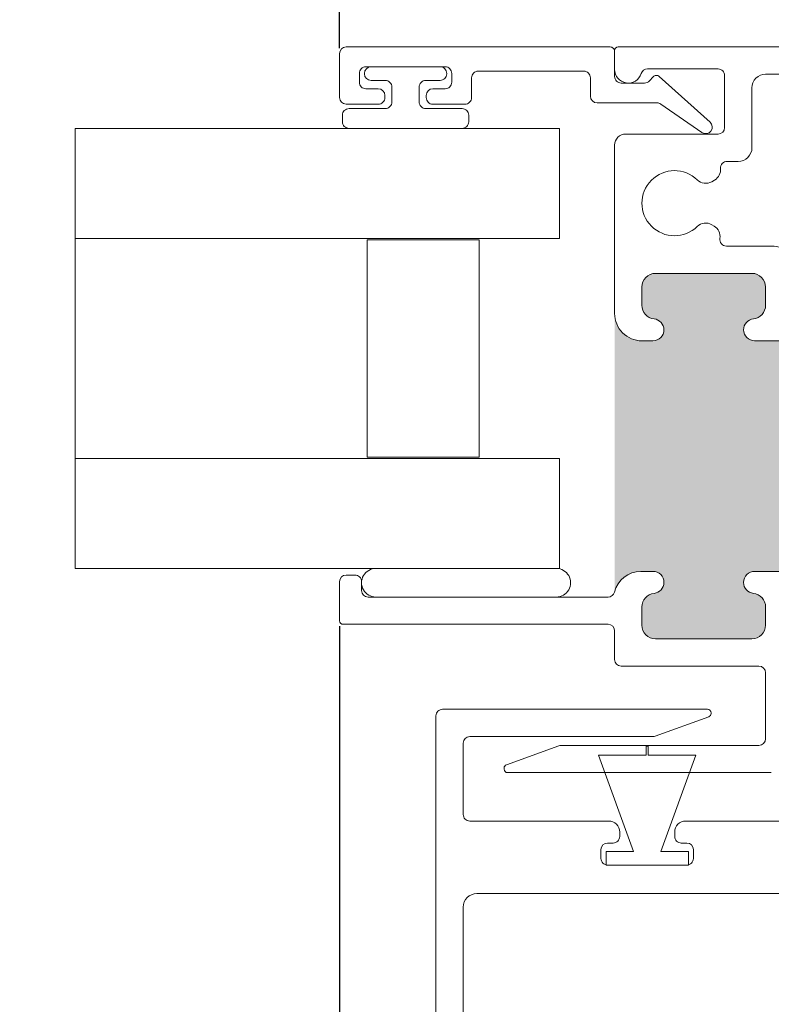
# Model space of a CAD drawing. Units: inches. Extents: x 5 to 107, y 13 to 83.
# Drawn here: x 65 to 74, y 24 to 35 of the extents above; entities that cross this region are included whole.
import ezdxf

# ---------------------------------------------------------------- set-up
doc = ezdxf.new("R2010")
doc.units = ezdxf.units.IN
doc.header["$LTSCALE"] = 10
doc.header["$MEASUREMENT"] = 0
doc.header["$PDSIZE"] = -1
doc.styles.add('SLDTEXTSTYLE0', font='TXT', dxfattribs={"width": 0.605})
doc.dimstyles.new('SLDDIMSTYLE0', dxfattribs={"dimtxt": 0.8089192708, "dimasz": 1.2, "dimexe": 0, "dimexo": 0.0625, "dimgap": 0.2022298177, "dimtad": 0, "dimdec": 3, "dimlfac": 0.2, "dimrnd": 1e-09, "dimzin": 12, "dimdsep": 46, "dimlunit": 5, "dimtxsty": 'SLDTEXTSTYLE0', "dimsah": 1, "dimcen": 0.09, "dimadec": 0, "dimazin": 3, "dimtfac": 1, "dimtdec": 3, "dimtofl": 0, "dimtmove": 0, "dimatfit": 3, "dimfxl": 1, "dimfrac": 2, "dimtolj": 1, "dimtzin": 12, "dimarcsym": 0})

# ---------------------------------------------------------------- blocks, each defined once
blk = doc.blocks.new('*D12')
at = {"color": 0, "linetype": 'Continuous', "lineweight": -2, "transparency": 16777216}
for p, q in [((68.7782359701, 28.1906069262), (68.7782359701, 17.3697886902)), ((85.4182359701, 19.4556069262), (85.4182359701, 17.3697886902)), ((69.9782359701, 17.3697886902), (75.75408178178733, 17.3697886902)), ((84.2182359701, 17.3697886902), (78.44239015841268, 17.3697886902))]:
    blk.add_line(p, q, dxfattribs=at)
at = {"color": 0, "linetype": 'Continuous', "transparency": 16777216}
for points in [[(69.9782359701, 17.5697886902), (69.9782359701, 17.1697886902), (68.7782359701, 17.3697886902)], [(84.2182359701, 17.5697886902), (84.2182359701, 17.1697886902), (85.4182359701, 17.3697886902)]]:
    blk.add_solid(points, dxfattribs=at)
at = {"layer": 'Defpoints', "color": 0, "linetype": 'Continuous', "transparency": 16777216}
for p in [(68.7782359701, 28.2531069262), (85.4182359701, 19.5181069262), (85.4182359701, 17.3697886902)]:
    blk.add_point(p, dxfattribs=at)
at = {"color": 0, "linetype": 'Continuous', "lineweight": 0, "transparency": 16777216, "insert": (77.0982359701, 17.7742483256), "char_height": 0.8089192708, "attachment_point": 2, "style": 'SLDTEXTSTYLE0'}
blk.add_mtext('\\A1;3 3/8', dxfattribs=at)
blk = doc.blocks.new('*D13')
at = {"color": 0, "linetype": 'Continuous', "lineweight": -2, "transparency": 16777216}
for p, q in [((68.7782359701, 34.7606069262), (68.7782359701, 41.1789324567)), ((69.9782359701, 41.1789324567), (72.20314780825967, 41.1789324567)), ((76.9532359701, 41.1789324567), (74.72832413194033, 41.1789324567)), ((78.1532359701, 39.6806069262), (78.1532359701, 41.1789324567))]:
    blk.add_line(p, q, dxfattribs=at)
at = {"color": 0, "linetype": 'Continuous', "transparency": 16777216}
for points in [[(69.9782359701, 41.3789324567), (69.9782359701, 40.97893245669999), (68.7782359701, 41.1789324567)], [(76.9532359701, 41.3789324567), (76.9532359701, 40.97893245669999), (78.1532359701, 41.1789324567)]]:
    blk.add_solid(points, dxfattribs=at)
at = {"layer": 'Defpoints', "color": 0, "linetype": 'Continuous', "transparency": 16777216}
for p in [(78.1532359701, 41.1789324567), (78.1532359701, 39.6181069262), (68.7782359701, 34.6981069262)]:
    blk.add_point(p, dxfattribs=at)
at = {"color": 0, "linetype": 'Continuous', "lineweight": 0, "transparency": 16777216, "insert": (73.4657359701, 41.5833920921), "char_height": 0.8089192708, "attachment_point": 2, "style": 'SLDTEXTSTYLE0'}
blk.add_mtext('\\A1;1 7/8', dxfattribs=at)

msp = doc.modelspace()

# ---------------------------------------------------------------- hatches: boundary and pattern name
h = msp.add_hatch(color=256)
h.dxf.hatch_style = 1
edge = h.paths.add_edge_path()
edge.add_line((16.86439260519471, 73.9717590582576), (17.17439249080529, 73.9717590582576))
edge.add_arc((17.17439246110001, 74.12625908649999), 0.1545000282423843, 270.0000110160963, 360.0001929467051)
edge.add_arc((17.484392468, 74.1262589651), 0.1554999786523, 0.00023642748152497006, 179.9997635728764, ccw=False)
edge.add_line((17.63989244665098, 74.12625960676054), (17.6398924466, 73.6579352502))
edge.add_line((17.6398924466, 73.6579352502), (20.3747107371, 73.6579352502))
edge.add_arc((20.45939218820001, 73.95666439260002), 0.3104996757628409, 179.9999495550531, 254.1734333127476, ccw=False)
edge.add_line((20.14889251243729, 73.9566646659704), (20.1488925124, 74.1262596068))
edge.add_arc((20.3043925827, 74.1262588735), 0.1555000703183137, 0.0002702014871829306, 179.9997297962869, ccw=False)
edge.add_arc((20.6143926813, 74.1262590865), 0.1545000282426428, 179.9998070547116, 269.9999209975114)
edge.add_line((20.61439246826328, 73.9717590582575), (20.7793923955, 73.9717590583))
edge.add_arc((20.7793925491, 74.1262590865), 0.1545000282425288, 269.9999430285006, 360.0001929466998)
edge.add_line((20.93389257734165, 74.12625960678737), (20.9338925774, 75.9387592686))
edge.add_arc((20.7793925491, 75.9387590556), 0.1545000282412742, 7.900059402946213e-05, 90.00005696859662)
edge.add_line((20.77939239547386, 76.0932590838412), (20.6143924683, 76.0932590838))
edge.add_arc((20.61439268130001, 75.93875905559999), 0.1545000282414198, 90.00007900370363, 179.9999209962964)
edge.add_arc((20.3043925827, 75.9387592686), 0.1555000703165845, -180, 0, ccw=False)
edge.add_line((20.14889251238342, 75.9387592686), (20.1488925124, 76.0187591445))
edge.add_arc((20.07439346909999, 76.01876004049998), 0.07449904333934305, 359.9993108756084, 450.0006891241922)
edge.add_line((20.07439257306365, 76.09325908383394), (17.7143925693, 76.0932590838))
edge.add_arc((17.7143918029, 76.0187597276), 0.07449935629614979, 89.99941057309962, 180.0004484323014)
edge.add_line((17.63989244660613, 76.01875914452184), (17.6398924466, 75.9387592686))
edge.add_arc((17.484392468, 75.938759177), 0.1554999786510031, -180.00003376456186, 3.378603747705711e-05, ccw=False)
edge.add_arc((17.17439246110001, 75.9387590556), 0.1545000282411427, 7.900059402946213e-05, 89.99998898099972)
edge.add_line((17.17439249080475, 76.09325908384115), (16.8643926052, 76.0932590838))
edge.add_arc((16.86439263489999, 75.9387590556), 0.1545000282411479, 90.00001101589595, 179.9999209963016)
edge.add_line((16.70989260665899, 75.93875926863618), (16.7098926067, 74.1262596068))
edge.add_arc((16.86439263489999, 74.12625908649999), 0.154500028242387, 179.9998070547116, 269.9999889853205)
edge = h.paths.add_edge_path()
edge.add_line((10.72439241837316, 66.63017134394943), (13.9538925026, 66.6301713439))
edge.add_line((13.9538925026, 66.6301713439), (13.95389250261622, 67.0956713456))
edge.add_arc((14.1093925271, 67.0956713456), 0.1555000244837821, 0, 180, ccw=False)
edge.add_arc((14.4193924233, 67.0956712646), 0.1544998717579559, 179.9999699840578, 270.0000300208557)
edge.add_line((14.4193925043, 66.9411713929), (15.22939252468385, 66.94117139285751))
edge.add_arc((15.22939261530001, 67.2506712951), 0.3094999022425062, 269.9999832247989, 360.000007229899)
edge.add_line((15.5388925175, 67.2506713342), (15.53889251752547, 68.59567135496279))
edge.add_arc((15.2293924588, 68.5956713292), 0.3095000587254716, 4.753610481523072e-06, 89.99998779080875)
edge.add_line((15.2293925247, 68.9051713879), (14.41939250426253, 68.90517138794091))
edge.add_arc((14.41939257979999, 68.75067135970001), 0.154500028240922, 90.00002801279749, 179.9999889841054)
edge.add_arc((14.1093925271, 68.7506713435), 0.1555000244837888, -180.000016882281, 1.6892919916244864e-05, ccw=False)
edge.add_line((13.9538925026, 68.7506713894), (13.95389250261993, 68.83067135688397))
edge.add_arc((13.87939252040001, 68.83067140570002), 0.07449998221993859, 359.9999624630767, 449.9999670516929)
edge.add_line((13.8793925632, 68.9051713879), (11.10939237079833, 68.90517138787149))
edge.add_arc((11.10939288309999, 68.8306709362), 0.07450045167325853, 90.00039399389584, 179.9996765033972)
edge.add_line((11.0348924315, 68.8306713569), (11.03489243148537, 68.75067138933132))
edge.add_arc((10.8793925445, 68.750671206), 0.1554998869854793, -180.000067550709, 6.75504858804743e-05, ccw=False)
edge.add_arc((10.56939262919999, 68.7506713597), 0.1545000282410413, 1.100010394858165e-05, 90.00005695600187)
edge.add_line((10.5693924756, 68.9051713879), (10.41439253282641, 68.90517138794095))
edge.add_arc((10.41439237920001, 68.7506713597), 0.1545000282410367, 89.9999430282022, 179.9999889841001)
edge.add_line((10.259892351, 68.7506713894), (10.25989235104157, 67.09567134554528))
edge.add_arc((10.41439222279998, 67.09567126459999), 0.1544998717584337, 179.9999699840578, 270.0001150052675)
edge.add_line((10.4143925329, 66.9411713929), (10.56939247559106, 66.94117139284187))
edge.add_arc((10.56939278570002, 67.09567126459999), 0.1544998717584306, 269.9998849970933, 360.0000300183031)
edge.add_arc((10.8793925445, 67.0956714831), 0.155499886985432, -5.066123321739724e-05, 180.0000506645634, ccw=False)
edge.add_line((11.0348924315, 67.0956713456), (11.03489243145057, 66.94067135702684))
edge.add_arc((10.72439248559999, 66.94067128980001), 0.3104999458505874, -90.00001240519867, 1.2405197480802599e-05, ccw=False)
edge = h.paths.add_edge_path()
edge.add_arc((10.5689769088, 51.9205233071), 0.3104997893678554, -4.128240578893383e-05, 90.00004127879453, ccw=False)
edge.add_line((10.8794766982, 51.9205230834), (10.87947669815098, 51.76552314066571))
edge.add_arc((10.7239767195, 51.765523049), 0.1554999786510049, -180.0000337753545, 3.377524501502194e-05, ccw=False)
edge.add_arc((10.4139767126, 51.7655231109), 0.1545000282409063, 1.100010394858165e-05, 89.99998896830483)
edge.add_line((10.4139767423, 51.9200231392), (10.25897679959525, 51.9200231391409))
edge.add_arc((10.2589768293, 51.7655231109), 0.1545000282409063, 90.00001101589923, 179.9999889841001)
edge.add_line((10.104476801, 51.7655231406), (10.10447680101947, 50.11052314269752))
edge.add_arc((10.25897680970001, 50.1105231643), 0.1545000086805321, 180.0000080091068, 269.9999962359039)
edge.add_line((10.2589767996, 49.9560231556), (10.41397674234436, 49.95602315561947))
edge.add_arc((10.4139767322, 50.1105231643), 0.1545000086805292, 270.0000037620012, 359.9999919887991)
edge.add_arc((10.7239767195, 50.1105231885), 0.1554999786509846, -1.68822808745972e-05, 180.0000168929194, ccw=False)
edge.add_line((10.8794766982, 50.1105231427), (10.87947669819709, 50.03052315225833))
edge.add_arc((10.9539768369, 50.0305232943), 0.0745001387030499, 180.0001092396624, 269.9999876936526)
edge.add_line((10.9539768209, 49.9560231556), (13.72397673828396, 49.95602315558009))
edge.add_arc((13.7239767871, 50.0305231378), 0.07449998221992793, 269.9999624570002, 360.000011106499)
edge.add_line((13.7984767693, 50.0305231523), (13.79847676934902, 50.11052314266728))
edge.add_arc((13.953976748, 50.1105231885), 0.1554999786509846, -1.68822808745972e-05, 180.0000168929194, ccw=False)
edge.add_arc((14.2639767353, 50.1105231643), 0.1545000086805321, 180.0000080091068, 269.9999962359046)
edge.add_line((14.2639767251, 49.9560231556), (15.07397665965746, 49.95602315561414))
edge.add_arc((15.073976706, 50.2655232339), 0.3095000782858612, 269.9999914209001, 359.9999810037004)
edge.add_line((15.3834767843, 50.2655231313), (15.38347678428777, 51.61052319789074))
edge.add_arc((15.0739766082, 51.6105229631), 0.3095001760878573, 4.345867205215221e-05, 89.99999046697206)
edge.add_line((15.0739766596, 51.9200231392), (14.26397672509525, 51.9200231391409))
edge.add_arc((14.2639767548, 51.7655231109), 0.1545000282409063, 90.00001101589923, 179.9999889841001)
edge.add_arc((13.953976748, 51.765523049), 0.1554999786510049, -180.0000337753545, 3.377524501502194e-05, ccw=False)
edge.add_line((13.7984767693, 51.7655231406), (13.7984767693, 52.2310230965))
edge.add_line((13.7984767693, 52.2310230965), (10.5689766851, 52.2310230965))
edge = h.paths.add_edge_path()
edge.add_line((16.12947661635886, 35.67611167353618), (16.12947661635886, 34.39611072686382))
edge.add_arc((16.28397664459999, 34.3961109399), 0.1545000282412742, 180.000079000594, 270.0000569685953)
edge.add_line((16.28397679822613, 34.2416109116588), (16.5989768594, 34.2416109117))
edge.add_arc((16.5989766463, 34.3961109399), 0.1545000282414056, 270.0000790036997, 359.999920996299)
edge.add_arc((16.9089767449, 34.3961107269), 0.1555000703165845, 0, 180, ccw=False)
edge.add_line((17.06447681521658, 34.3961107269), (17.0644768152, 34.1761118017))
edge.add_arc((16.75397611230001, 34.17611112479999), 0.310500702847131, -86.74791716790122, 0.00012490010129795337, ccw=False)
edge.add_line((16.77159053192713, 33.86611044949466), (19.5963626666, 33.8661104495))
edge.add_arc((19.61397850500001, 34.17611246520001), 0.3105021215421307, 180.0001224294738, 266.74766982977053, ccw=False)
edge.add_line((19.30347638345859, 34.17611180169642), (19.3034763834, 34.3961107269))
edge.add_arc((19.4589764537, 34.39611072690001), 0.1555000703165881, 0, 180.0000000000052, ccw=False)
edge.add_arc((19.76897655230001, 34.39611093990001), 0.1545000282426526, 180.000079000594, 270.0001929433873)
edge.add_line((19.76897707258737, 34.24161091165823), (20.083976767, 34.2416109117))
edge.add_arc((20.083976554, 34.3961109399), 0.1545000282414056, 270.0000790036997, 359.999920996299)
edge.add_line((20.23847658224126, 34.39611072686381), (20.2384765822, 35.5643998974))
edge.add_arc((20.0839778351, 35.5644006474), 0.1544987471375111, 359.9997218453155, 445.0004504476163)
edge.add_line((20.09744207814499, 35.71831158601804), (19.7824423837, 35.7458699344))
edge.add_arc((19.768976179, 35.5919585249), 0.1544993871867719, 84.999740963902, 177.3835597883999)
edge.add_arc((19.4593011166, 35.606110207), 0.1554988617946551, 269.9995332930994, 357.38342044000063, ccw=False)
edge.add_line((19.45929984997282, 35.4506113452105), (19.4589764537, 35.4506113452))
edge.add_arc((19.4589779027, 35.60611286459999), 0.1555015193395992, 180.0005339014636, 269.99946609826685, ccw=False)
edge.add_line((19.30347638336715, 35.60611141558385), (19.3034763834, 36.181554368))
edge.add_line((19.3034763834, 36.181554368), (17.1908319889, 36.181554368))
edge.add_line((17.1908319889, 36.181554368), (17.0779498262, 36.020341697))
edge.add_arc((17.13898065929999, 35.97760927140001), 0.07450384407405355, 145.0011488751005, 179.9999082813075)
edge.add_line((17.06447681522604, 35.97760939066525), (17.0644768152, 35.6061114155))
edge.add_arc((16.9089767449, 35.6061114155), 0.1555000703165845, -180, 0, ccw=False)
edge.add_line((16.75347667458341, 35.6061114155), (16.7534766746, 35.6761116736))
edge.add_arc((16.5989766463, 35.6761114605), 0.1545000282413985, 7.900520733753517e-05, 89.99992099780663)
edge.add_line((16.59897685933618, 35.83061148874125), (16.2839767983, 35.8306114888))
edge.add_arc((16.2839766446, 35.6761114605), 0.1545000282412783, 89.99994302829904, 179.999920996299)
edge = h.paths.add_edge_path()
edge.add_arc((17.3289768263, 44.1036111517), 0.1555000703165845, -180, 0, ccw=False)
edge.add_arc((17.0189767278, 44.1036109387), 0.1545000282412742, 7.900059402946213e-05, 90.00005696859398)
edge.add_line((17.0189765742, 44.2581109669), (16.70897668866382, 44.25811096694125))
edge.add_arc((16.7089769017, 44.1036109387), 0.1545000282413985, 90.00007900369967, 179.999920996299)
edge.add_line((16.5544768734, 44.1036111517), (16.55447687345875, 42.29111112316382))
edge.add_arc((16.7089769017, 42.2911113362), 0.1545000282413985, 180.0000790052073, 269.9999209978067)
edge.add_line((16.7089766886, 42.136611308), (17.01897657417386, 42.13661130795879))
edge.add_arc((17.0189767278, 42.2911113362), 0.1545000282412783, 269.999943028299, 359.999920996299)
edge.add_arc((17.3289768263, 42.2911111232), 0.1555000703165845, 0, 180, ccw=False)
edge.add_line((17.4844768967, 42.2911111232), (17.48447689666606, 42.21111124733635))
edge.add_arc((17.55897594, 42.21111035130001), 0.07449904333932884, 179.9993108756084, 270.0006891241976)
edge.add_line((17.558976836, 42.136611308), (19.91897647305724, 42.13661130797237))
edge.add_arc((19.918977995, 42.2111097254), 0.07449841744317288, 269.998829493299, 360.0011705066981)
edge.add_line((19.9934764125, 42.2111112473), (19.99347641248341, 42.2911111232))
edge.add_arc((20.1489764828, 42.2911111232), 0.1555000703165845, 0, 180, ccw=False)
edge.add_arc((20.45897658140001, 42.2911113362), 0.1545000282426526, 180.000079000594, 270.0001929433873)
edge.add_line((20.4589771016, 42.136611308), (20.62397666223618, 42.13661130795874))
edge.add_arc((20.6239764492, 42.2911113362), 0.1545000282413985, 270.0000790036997, 359.999920996299)
edge.add_line((20.7784764774, 42.2911111232), (20.77847647744125, 44.10361115173618))
edge.add_arc((20.6239764492, 44.1036109387), 0.1545000282413985, 7.900520733753517e-05, 89.99992099780663)
edge.add_line((20.6239766622, 44.2581109669), (20.45897710168737, 44.25811096694177))
edge.add_arc((20.45897658140001, 44.10361093869999), 0.1545000282426535, 89.99980705330286, 179.9999209960961)
edge.add_arc((20.1489764828, 44.1036111517), 0.1555000703165845, -180, 0, ccw=False)
edge.add_line((19.9934764125, 44.1036111517), (19.99347641249502, 44.27320609256296))
edge.add_arc((20.3039769946, 44.2732052102), 0.3105005821062247, 105.8266227867993, 179.9998371801001, ccw=False)
edge.add_line((20.2192950038, 44.5719351416), (17.4844768967, 44.5719351416))
edge.add_line((17.4844768967, 44.5719351416), (17.4844768967, 44.1036111517))
edge = h.paths.add_edge_path()
edge.add_arc((32.1441118208, 24.9716475441), 0.1554999786510066, 89.99996622470019, 270.00003377529976, ccw=False)
edge.add_arc((32.14411169940001, 25.28164755099999), 0.1545000282411463, 270.0000790036984, 359.9999889841027)
edge.add_line((32.2986117277, 25.2816475213), (32.29861172764115, 25.65164749700475))
edge.add_arc((32.14411169940001, 25.65164746730001), 0.1545000282411479, 1.100010394858165e-05, 89.99992098050832)
edge.add_line((32.1441119125, 25.8061474956), (30.76911166326382, 25.806147495541))
edge.add_arc((30.76911187629999, 25.65164746730001), 0.1545000282411463, 90.00007900369707, 179.9999889841027)
edge.add_line((30.6146118481, 25.651647497), (30.61461184805885, 25.28164752129525))
edge.add_arc((30.76911187629999, 25.281647551), 0.1545000282411515, 180.000011000104, 269.9999209805057)
edge.add_arc((30.7691117549, 24.9716475441), 0.1554999786510066, -90.0000337752997, 90.00003377529981, ccw=False)
edge.add_line((30.7691116633, 24.8161475655), (30.68911178741261, 24.81614756545637))
edge.add_arc((30.6891124562, 24.7416469573), 0.074500608159372, 90.00051434069843, 179.999626653903)
edge.add_line((30.6146118481, 24.7416474428), (30.6146118480666, 22.57664731963698))
edge.add_arc((30.6891127692, 22.5766483014), 0.07450092113986811, 180.0007550357269, 269.9992449637325)
edge.add_line((30.6891117874, 22.5021473803), (30.76911166326868, 22.50214738028537))
edge.add_arc((30.7691118466, 22.3466474933), 0.1554998869854793, -90.00006755060008, 90.00006755060008, ccw=False)
edge.add_arc((30.76911187629999, 22.0366475781), 0.1545000282412742, 90.00007900369839, 180.000056971701)
edge.add_line((30.6146118481, 22.0366474245), (30.6146118480588, 21.85164752832614))
edge.add_arc((30.76911187629999, 21.8516473747), 0.1545000282412747, 179.9999430269994, 269.9999209950021)
edge.add_line((30.7691116633, 21.6971473464), (32.14411191243618, 21.69714734645887))
edge.add_arc((32.1441116994, 21.8516473747), 0.1545000282412742, 270.000079003701, 360.0000569717009)
edge.add_line((32.2986117277, 21.8516475283), (32.2986117276412, 22.03664742447386))
edge.add_arc((32.1441116994, 22.0366475781), 0.1545000282412783, 359.9999430269995, 449.9999209949995)
edge.add_arc((32.1441117291, 22.3466474933), 0.1554998869854793, 89.99993244939992, 270.0000675506001, ccw=False)
edge.add_line((32.1441119125, 22.5021473803), (32.29911185519038, 22.50214738026778))
edge.add_arc((32.29911207890001, 22.19164759090001), 0.3104997893678483, -4.128240578893383e-05, 90.00004127879652, ccw=False)
edge.add_line((32.6096118683, 22.1916473672), (32.6096118683, 24.8161475655))
edge.add_line((32.6096118683, 24.8161475655), (32.1441119125, 24.8161475655))
edge = h.paths.add_edge_path()
edge.add_line((49.400793871559, 25.73714481633618), (49.40079387153171, 25.30553290230895))
edge.add_arc((49.5552938182, 25.3055328422), 0.1544999466682998, 179.9999777199428, 263.8493945521429)
edge.add_arc((49.5252938064, 25.027144635), 0.1255000437763759, -83.84931197340018, 83.84931197340018, ccw=False)
edge.add_arc((49.53851072099864, 24.90433875361325), 0.001985052969488895, 275.0893071316154, 276.6426351512591, ccw=False)
edge.add_line((49.53868681188816, 24.9023615264411), (49.5386868119, 22.4019279784))
edge.add_line((49.5386868119, 22.4019279784), (49.5387403446, 22.4019221118))
edge.add_arc((49.52529401049999, 22.2771446865), 0.1254998396273714, -83.849395671396, 83.84939567139588, ccw=False)
edge.add_arc((49.55529381819999, 21.99875666260001), 0.1544999466694176, 96.15060545919688, 180.0001582663027)
edge.add_line((49.40079387153116, 21.99875623582974), (49.4007938715, 21.5871446575))
edge.add_arc((49.5552938998, 21.5871448705), 0.1545000282411569, 180.000079000594, 269.9999889809931)
edge.add_line((49.55529387009525, 21.43264484225885), (51.0602939175, 21.4326448423))
edge.add_arc((51.0602938878, 21.5871448705), 0.1545000282411586, 270.0000110158999, 359.999920996299)
edge.add_line((51.21479391604102, 21.58714465746382), (51.214793916, 21.9987562358))
edge.add_arc((51.060294158, 21.99875683699999), 0.1544997580278503, 359.9997770784094, 443.8494402691071)
edge.add_arc((51.0902937692, 22.2771446446), 0.1254997921699982, 89.99993264120019, 263.84941795880155, ccw=False)
edge.add_line((51.09029391674168, 22.40264443676991), (51.2152939061, 22.4026444368))
edge.add_arc((51.2152940124, 22.09214453), 0.3104999067298704, -1.9618224825990183e-05, 90.00001962977592, ccw=False)
edge.add_line((51.52579391912985, 22.09214442365272), (51.5257939192, 24.9016447014))
edge.add_line((51.5257939192, 24.9016447014), (51.0902939168, 24.9016447014))
edge.add_arc((51.0902939518, 25.0271446862), 0.1254999847790571, 96.1506563840992, 269.99998402239976, ccw=False)
edge.add_arc((51.060294158, 25.3055326679), 0.1544997580259128, 276.1505597305993, 360.0000869466016)
edge.add_line((51.21479391602573, 25.30553290235407), (51.214793916, 25.7371448163))
edge.add_arc((51.0602938878, 25.7371446033), 0.1545000282411498, 7.900059402946213e-05, 89.99998898099577)
edge.add_line((51.06029391750475, 25.89164463154115), (49.5552938701, 25.8916446315))
edge.add_arc((49.5552938998, 25.7371446033), 0.1545000282411479, 90.0000110158999, 179.9999209963016)
edge = h.paths.add_edge_path()
edge.add_line((57.0147940806, 31.5016447243), (57.01479408063223, 28.52714470269037))
edge.add_arc((57.32529387, 28.5271449264), 0.3104997893678554, 89.99995871940052, 180.0000412806008, ccw=False)
edge.add_line((57.3252940937, 28.8376447158), (57.48029403649713, 28.83764471575098))
edge.add_arc((57.4802937615, 28.6821447371), 0.1554999786512193, -89.99989867410068, 89.99989867410062, ccw=False)
edge.add_arc((57.48029388279999, 28.37214473020001), 0.154500028241026, 89.99994302819627, 179.9999889841027)
edge.add_line((57.3257938546, 28.3721447599), (57.32579385455892, 27.1571448123264))
edge.add_arc((57.4802938828, 27.1571446587), 0.1545000282411575, 179.9999430269994, 270.0000569706003)
edge.add_line((57.4802940364, 27.0026446305), (59.04529362411263, 27.00264463045835))
edge.add_arc((59.0452941444, 27.1571446587), 0.1545000282425256, 269.9998070533028, 360.0000569715982)
edge.add_line((59.1997941726, 27.1571448124), (59.1997941726424, 28.37214475990529))
edge.add_arc((59.04529414440001, 28.37214473020001), 0.1545000282423914, 1.100010394858165e-05, 90.00019293070885)
edge.add_arc((59.0452942658, 28.6821447371), 0.1554999786523, 90.00023642730002, 269.99976357270003, ccw=False)
edge.add_line((59.0452936241, 28.8376447158), (59.12529423330167, 28.83764471572849))
edge.add_arc((59.125293721, 28.9121451674), 0.07450045167326563, 270.0003939938986, 359.9996765033999)
edge.add_line((59.1997941726, 28.9121447468), (59.19979417267208, 31.42714469333557))
edge.add_arc((59.125293721, 31.4271442727), 0.07450045167326722, 0.0003234957246156372, 89.999606005226)
edge.add_line((59.1252942333, 31.5016447243), (59.04529362410656, 31.50164472431622))
edge.add_arc((59.0452943116, 31.6571447488), 0.1555000244853018, 90.00025331489883, 269.9997466851013, ccw=False)
edge.add_arc((59.0452941444, 31.9671448015), 0.1545000282424759, 269.9998070533002, 359.9999549900006)
edge.add_line((59.1997941726, 31.9671446802), (59.1997941726424, 32.12214480630529))
edge.add_arc((59.0452941444, 32.1221447766), 0.1545000282423985, 1.100010394858165e-05, 90.00019293070359)
edge.add_line((59.0452936241, 32.2766448048), (57.48029403642641, 32.27664480484096))
edge.add_arc((57.4802938828, 32.1221447766), 0.1545000282410296, 89.9999430281989, 179.9999889841001)
edge.add_line((57.3257938546, 32.1221448063), (57.32579385455894, 31.96714468012954))
edge.add_arc((57.48029388280001, 31.96714480150001), 0.1545000282411146, 180.0000450077206, 270.0000569697173)
edge.add_arc((57.4802937156, 31.6571447488), 0.1555000244841131, -89.99988178649869, 89.99988178649858, ccw=False)
edge.add_line((57.4802940364, 31.5016447243), (57.0147940806, 31.5016447243))
edge = h.paths.add_edge_path()
edge.add_arc((73.493235906, 31.5593569785), 0.1254999769955375, 96.15059024290201, 270.00005016359717, ccw=False)
edge.add_arc((73.4632361143, 31.8377451423), 0.1544999466682958, 276.1506054590005, 360.0000222912006)
edge.add_line((73.617736061, 31.8377452024), (73.61773606094103, 32.04560686780475))
edge.add_arc((73.4632360327, 32.0456068381), 0.1545000282410342, 1.100010394858165e-05, 90.00005695600252)
edge.add_line((73.4632358791, 32.2001068664), (72.36823592859525, 32.2001068663409))
edge.add_arc((72.36823595830002, 32.04560683809999), 0.1545000282409205, 90.00001101590516, 179.9999889840949)
edge.add_line((72.2137359301, 32.0456068678), (72.21373593013172, 31.83774520240895))
edge.add_arc((72.3682358768, 31.8377451423), 0.1544999466682927, 179.9999777199428, 263.8493945521428)
edge.add_arc((72.3382358919, 31.5593569889), 0.1254999873736004, -89.99996197529691, 83.84932156879779, ccw=False)
edge.add_line((72.3382359752, 31.4338570015), (72.21323598586083, 31.43385700149719))
edge.add_arc((72.2132359667, 31.7443570532), 0.3105000517028065, 183.2520031959, 270.0000035357001, ccw=False)
edge.add_line((71.903235917, 31.7267431014), (71.90323591703685, 28.59015316884791))
edge.add_arc((72.20164683890002, 28.50435731449999), 0.3104996085513028, 89.999923569202, 163.9595753271984, ccw=False)
edge.add_line((72.2016472531, 28.8148569231), (72.33823597518885, 28.81485692307357))
edge.add_arc((72.3382358919, 28.6893569357), 0.1254999873736017, -83.84932156879779, 89.99996197529669, ccw=False)
edge.add_arc((72.3682360548, 28.4109686224), 0.1545001246887919, 96.15066474519966, 179.9999630050984)
edge.add_line((72.2137359301, 28.4109687221), (72.21373593005909, 28.20310696506096))
edge.add_arc((72.36823595829999, 28.20310690309999), 0.1545000282409159, 179.9999770273007, 269.9999889894107)
edge.add_line((72.3682359286, 28.0486068748), (73.4632358790736, 28.04860687485902))
edge.add_arc((73.46323603270001, 28.20310690309999), 0.1545000282410438, 269.9999430281962, 360.0000229779058)
edge.add_line((73.617736061, 28.203106965), (73.61773606098875, 28.41096872215807))
edge.add_arc((73.4632359363, 28.4109686224), 0.1545001246887845, 3.698919513947797e-05, 83.84933524909394)
edge.add_arc((73.493235906, 28.6893569461), 0.1254999769955366, 89.99994983640278, 263.849409757098, ccw=False)
edge.add_line((73.4932360159, 28.8148569231), (73.9932359732, 28.8148569231))
edge.add_line((73.9932359732, 28.8148569231), (73.9932359732, 31.4338570015))
edge.add_line((73.9932359732, 31.4338570015), (73.4932360159, 31.4338570015))
edge = h.paths.add_edge_path()
edge.add_line((79.33373587925887, 25.61310704323618), (79.33373587927217, 25.24149503619304))
edge.add_arc((79.48823693450001, 25.24149597160001), 0.1545010552306715, 180.0003468896088, 263.8490253592985)
edge.add_arc((79.4582358411, 24.9631068226), 0.1254999873737351, -89.99987827710129, 83.84932156870002, ccw=False)
edge.add_line((79.45823610772038, 24.83760683522655), (79.0232358662, 24.8376068353))
edge.add_line((79.0232358662, 24.8376068353), (79.0232358662, 22.0986065764))
edge.add_line((79.0232358662, 22.0986065764), (79.4582361077, 22.0986065764))
edge.add_arc((79.4582360236, 21.9731067817), 0.1254997947644696, -83.84939591170172, 89.99996161350282, ccw=False)
edge.add_arc((79.4882362224, 21.6947184462), 0.154500343138428, 96.15073749529786, 180.0000262302984)
edge.add_line((79.3337358792616, 21.69471837546896), (79.3337358793, 21.503107189))
edge.add_arc((79.4882359075, 21.50310666870001), 0.1545000282425327, 179.9998070547116, 270.000056973007)
edge.add_line((79.48823606112587, 21.34860664045755), (80.578235836, 21.3486066405))
edge.add_arc((80.5782359897, 21.5031066687), 0.1545000282425324, 269.9999430285019, 360.0001929466998)
edge.add_line((80.73273601794166, 21.50310718898737), (80.7327360179, 21.6947183755))
edge.add_arc((80.57823646770001, 21.69471915830001), 0.154499550203348, 359.9997096981277, 443.8495265774358)
edge.add_arc((80.6082358735, 21.9731067817), 0.1254997947644687, 90.00003838649718, 263.84939591170166, ccw=False)
edge.add_line((80.60823578941881, 22.09860657646444), (80.7332361454, 22.0986065764))
edge.add_arc((80.7332359586, 21.7881064676), 0.3105001088228052, 3.2521148067997956, 89.99996551440108, ccw=False)
edge.add_line((81.04323603100762, 21.80572102652849), (81.043236031, 24.8376068353))
edge.add_line((81.043236031, 24.8376068353), (80.6082357895, 24.8376068353))
edge.add_arc((80.6082360561, 24.9631068226), 0.1254999873737356, 96.15067843129992, 269.9998782771013, ccw=False)
edge.add_arc((80.5782357556, 25.2414952595), 0.1545002622795149, 276.1507105668977, 359.9999171834011)
edge.add_line((80.73273601787936, 25.24149503618187), (80.7327360179, 25.6131070433))
edge.add_arc((80.5782359897, 25.6131068302), 0.1545000282412777, 7.900059402946213e-05, 90.00005696859137)
edge.add_line((80.57823583607389, 25.7676068584412), (79.4882360611, 25.7676068585))
edge.add_arc((79.4882359075, 25.6131068302), 0.1545000282412818, 89.99994302830167, 179.999920996299)
edge = h.paths.add_edge_path()
edge.add_arc((94.9096730427, 46.1448994072), 0.1555000703165916, -180, 0, ccw=False)
edge.add_line((94.7541729723, 46.1448994072), (94.7541729723, 46.5163981156))
edge.add_arc((94.67966912820003, 46.516397263), 0.07450384412573359, 0.0006556859316819836, 34.99885111854558)
edge.add_line((94.7406999612956, 46.5591296886411), (94.6278177987, 46.7203416263))
edge.add_line((94.6278177987, 46.7203416263), (92.5151730375, 46.7203416263))
edge.add_line((92.5151730375, 46.7203416263), (92.5151730375, 46.1448994072))
edge.add_arc((92.35967402190002, 46.14489835249999), 0.1554990156010619, -90.00038862590748, 0.00038862590491817173, ccw=False)
edge.add_line((92.35967296718104, 45.9893993369025), (92.3593495709, 45.9893993369))
edge.add_arc((92.35934828, 46.14489813820001), 0.1554988013550564, 182.6162877985038, 270.0004756348974, ccw=False)
edge.add_arc((92.04967216270002, 46.13074594950002), 0.1545005246334516, 2.616903672894068, 94.99954739430802)
edge.add_line((92.03620777054749, 46.28465865935848), (91.7212073428, 46.2570995777))
edge.add_arc((91.7346744934, 46.10318597480001), 0.1545016547232533, 95.00053760000159, 179.9995620583031)
edge.add_line((91.58017283868126, 46.1031871557372), (91.5801728387, 44.9348987186))
edge.add_arc((91.7346728669, 44.9348989316), 0.1545000282413914, 180.000079000594, 269.9999209931973)
edge.add_line((91.73467265386383, 44.78039890335875), (92.0496730816, 44.7803989034))
edge.add_arc((92.0496728686, 44.9348989316), 0.1545000282413843, 270.0000790036984, 359.9999209963016)
edge.add_arc((92.3596729671, 44.9348987186), 0.1555000703165916, 0, 180, ccw=False)
edge.add_line((92.51517303741659, 44.9348987186), (92.5151730375, 44.71489906))
edge.add_arc((92.20467233459999, 44.71489984980001), 0.3105007028476441, 273.2520828321012, 359.9998542633978, ccw=False)
edge.add_line((92.22228675422716, 44.40489917449417), (95.0470588889, 44.4048991745))
edge.add_arc((95.06467371330001, 44.71489986500001), 0.3105007409284101, 180.0001485296249, 266.7478427591185, ccw=False)
edge.add_line((94.75417297237264, 44.71489906007131), (94.7541729723, 44.9348987186))
edge.add_arc((94.9096730427, 44.9348987186), 0.1555000703165916, 0, 180, ccw=False)
edge.add_arc((95.2196731412, 44.93489893160001), 0.1545000282414056, 180.000079000594, 269.999920993192)
edge.add_line((95.21967292816383, 44.78039890335875), (95.5346729893, 44.7803989034))
edge.add_arc((95.5346734022, 44.9348983057), 0.1544994023103332, 269.9998468787, 360.0001531212999)
edge.add_line((95.68917280450978, 44.93489871859515), (95.6891728045, 46.2148989319))
edge.add_arc((95.5346734022, 46.2148993448), 0.1544994023103332, 359.9998468790824, 450.0001531216824)
edge.add_line((95.53467298930485, 46.36939874710978), (95.2196729282, 46.3693987471))
edge.add_arc((95.2196731412, 46.2148987189), 0.1545000282414127, 90.00007900369839, 179.9999209962964)
edge.add_line((95.06517311295875, 46.21489893193618), (95.065173113, 46.1448994072))
edge = h.paths.add_edge_path()
edge.add_arc((91.8996739295, 52.74989985410001), 0.07450092113986101, 180.0007550357269, 269.9992449637161)
edge.add_line((91.8996729478, 52.675398933), (94.2596729515, 52.675398933))
edge.add_arc((94.25967259570001, 52.74989922819999), 0.07450029518766559, 270.0002736469838, 359.9997263530052)
edge.add_line((94.33417289088682, 52.74989887238353), (94.3341728909, 52.8298991149))
edge.add_arc((94.4896729612, 52.8298991149), 0.1555000703165916, 0, 180, ccw=False)
edge.add_arc((94.7996730598, 52.82989896120001), 0.1545000282412783, 179.9999430269994, 269.9999209949994)
edge.add_line((94.79967284676383, 52.67539893295888), (95.1096730989, 52.675398933))
edge.add_arc((95.1096728859, 52.82989896120001), 0.1545000282412848, 270.0000790036984, 360.0000569716983)
edge.add_line((95.26417291414121, 52.82989911482614), (95.2641729141, 54.6423991434))
edge.add_arc((95.10967288590001, 54.64239911370002), 0.1545000282411337, 1.100010394858165e-05, 89.99992098051622)
edge.add_line((95.10967309893617, 54.796899141941), (94.7996728467, 54.7968991419))
edge.add_arc((94.79967305979999, 54.64239911370002), 0.1545000282411356, 90.0000790036931, 179.9999889841054)
edge.add_arc((94.4896729612, 54.6423991434), 0.1555000703165916, -180, 0, ccw=False)
edge.add_line((94.33417289088341, 54.6423991434), (94.3341728909, 55.1107233166))
edge.add_line((94.3341728909, 55.1107233166), (91.5993551504, 55.1107233166))
edge.add_arc((91.51467149590002, 54.81199288970002), 0.3105015124773849, 0.00018657640328001435, 74.17310678600887, ccw=False)
edge.add_line((91.82517300837576, 54.81199390081292), (91.8251730084, 54.6423991434))
edge.add_arc((91.6696729381, 54.6423991434), 0.1555000703165916, -180, 0, ccw=False)
edge.add_arc((91.35967283950002, 54.64239911370002), 0.1545000282411337, 1.100010394858165e-05, 89.99992098051622)
edge.add_line((91.35967305253618, 54.796899141941), (91.1946727587, 54.7968991419))
edge.add_arc((91.19467297169999, 54.64239911370002), 0.1545000282411356, 90.0000790036931, 179.9999889841054)
edge.add_line((91.04017294345884, 54.64239914340475), (91.0401729435, 52.8298991149))
edge.add_arc((91.1946729717, 52.82989896120001), 0.1545000282412783, 179.9999430269994, 269.9999209949994)
edge.add_line((91.19467275866383, 52.67539893295888), (91.3596730526, 52.675398933))
edge.add_arc((91.3596728395, 52.82989896120001), 0.1545000282412848, 270.0000790036984, 360.0000569716983)
edge.add_arc((91.6696729381, 52.8298991149), 0.1555000703165916, 0, 180, ccw=False)
edge.add_line((91.8251730084166, 52.8298991149), (91.8251730084, 52.7498988724))

# ---------------------------------------------------------------- linework, layer by layer
at = {"color": 7, "linetype": 'Continuous', "lineweight": 15}
for p, q in [((68.7782358173, 34.198107102), (68.7782358173, 34.6981070593)), ((68.8532358842, 34.7731067595), (71.8532359946, 34.7731067595)), ((71.903235917, 34.518106972), (71.903235917, 34.7331068216)), ((71.903235917, 34.7231068371), (71.903235917, 34.4381070961)), ((71.9432358549, 34.7731067595), (77.343235907, 34.7731067595)), ((69.0032360181, 34.4731068585), (69.0032360181, 34.3731070137)), ((69.0607360205, 34.4681070496), (69.0607360205, 34.4731068585)), ((69.9782357881, 34.5481069254), (69.078236085, 34.5481069254)), ((69.1357360874, 34.5481069254), (69.9207361524, 34.5481069254)), ((69.9957358526, 34.4731068585), (69.9957358526, 34.4681070496)), ((70.0532358551, 34.3731070137), (70.0532358551, 34.4731068585)), ((71.5532360936, 34.498107003), (70.3532361228, 34.498107003)), ((73.0782359267, 34.5231067809), (72.2773249122, 34.5231067809)), ((73.6182360052, 34.463106874), (75.81323599, 34.463106874)), ((69.2982361102, 34.3931069826), (69.1357360874, 34.3931069826)), ((69.9207361524, 34.3931069826), (69.7582361296, 34.3931069826)), ((70.2782360558, 34.4231069361), (70.2782360558, 34.198107102)), ((71.6282357939, 34.2131068954), (71.6282357939, 34.4231069361)), ((71.978235984, 34.3631070292), (72.2430194252, 34.3631070292)), ((72.2988382803, 34.3880144081), (72.33984104, 34.4337045803)), ((72.410448491, 34.4375219029), (72.9883284653, 33.9189259271)), ((73.1532359936, 33.8581068963), (73.1532359936, 34.4481070806)), ((69.078236085, 34.2981069468), (69.2182358677, 34.2981069468)), ((69.3732358105, 34.1481068129), (69.3732358105, 34.3181069157)), ((69.6832360627, 34.3181069157), (69.6832360627, 34.1481068129)), ((69.8382360054, 34.2981069468), (69.9782357881, 34.2981069468)), ((73.4632358791, 33.6281068867), (73.4632358791, 34.3081069312)), ((69.2182358677, 34.123107035), (68.8532358842, 34.123107035)), ((69.2932359346, 34.2231068798), (69.2932359346, 34.198107102)), ((69.7632359385, 34.198107102), (69.7632359385, 34.2231068798)), ((70.2032359889, 34.123107035), (69.8382360054, 34.123107035)), ((72.3848479367, 34.1381068284), (71.7032358608, 34.1381068284)), ((72.8956054031, 33.8014007181), (72.4274784943, 34.1248131153)), ((68.8857361088, 34.073106746), (69.2982361102, 34.073106746)), ((69.7582361296, 34.073106746), (70.170736131, 34.073106746)), ((68.8107360419, 33.9231069788), (68.8107360419, 33.9981070457)), ((70.2457358313, 33.9981070457), (70.2457358313, 33.9231069788)), ((71.2782359704, 33.8481069119), (65.7749280451, 33.8481069119)), ((70.170736131, 33.8481069119), (68.8857361088, 33.8481069119)), ((71.2782359704, 32.5981068353), (71.2782359704, 33.8481069119)), ((72.0282359064, 33.7831068294), (73.0782359267, 33.7831068294)), ((71.903235917, 31.7443570146), (71.903235917, 33.6581068401)), ((73.1819011124, 33.4731069439), (73.3082359364, 33.4731069439)), ((73.0063051909, 33.2423659094), (73.0389016644, 33.261185592)), ((73.0323644399, 32.73880236), (73.0063051909, 32.7538479862)), ((65.7749280451, 32.5981068353), (71.2782359704, 32.5981068353)), ((69.0907359739, 32.5831068586), (70.3657360117, 32.5831068586)), ((69.0907359739, 32.5831068586), (69.0907359739, 30.1131069339)), ((70.3657360117, 32.5831068586), (70.3657360117, 30.1131069339)), ((73.683235996, 32.5106068794), (73.1733576945, 32.5106068794)), ((73.4632358791, 32.2006069939), (72.3682359286, 32.2006069939)), ((72.2132359859, 32.0456068678), (72.2132359859, 31.8377452024)), ((73.6182360052, 31.8377452024), (73.6182360052, 32.0456068678)), ((72.3382359752, 31.4343569457), (72.2132359859, 31.4343569457)), ((75.480735979, 31.4343569457), (73.4932360159, 31.4343569457)), ((71.2782359704, 30.0981069113), (65.7749280451, 30.0981069113)), ((70.3657360117, 30.1131069339), (69.0907359739, 30.1131069339)), ((71.2782359704, 30.0981069113), (71.2782359704, 28.8481068806)), ((71.2782359704, 28.8481068806), (65.7749280451, 28.8481068806)), ((68.8532358842, 28.7731069054), (68.953235729, 28.7731069054)), ((69.1907358187, 28.8481068806), (71.240735937, 28.8481068806)), ((72.2016472531, 28.8143568872), (72.3382359752, 28.8143568872)), ((73.4932360159, 28.8143568872), (73.9932359732, 28.8143568872)), ((68.7782358173, 28.2531068874), (68.7782358173, 28.6981069301)), ((69.0282357959, 28.6981069301), (69.0282357959, 28.598106902)), ((69.1032358629, 28.5231069267), (71.8282358501, 28.5231069267)), ((71.240735937, 28.5231069267), (69.1907358187, 28.5231069267)), ((72.2132359859, 28.4109687221), (72.2132359859, 28.203106965)), ((73.6182360052, 28.203106965), (73.6182360052, 28.4109687221)), ((71.8282358501, 28.2131069495), (68.8182357552, 28.2131069495)), ((71.903235917, 27.8131069287), (71.903235917, 28.1381068826)), ((72.3682359286, 28.0481069306), (73.4632358791, 28.0481069306)), ((73.5432359383, 27.7381068618), (71.978235984, 27.7381068618)), ((73.6182360052, 26.9131068589), (73.6182360052, 27.6631069782)), ((69.9482358347, 27.248106889), (72.9582359296, 27.248106889)), ((72.9982360508, 27.208106951), (72.9982360508, 27.2011152485)), ((69.8732361344, 22.0881068311), (69.8732361344, 27.1731070054)), ((72.9719168382, 27.1635275827), (72.365005816, 26.9426299679)), ((70.1832360199, 26.8631069365), (70.1832360199, 26.0531070937)), ((72.3393542956, 26.9381070034), (70.2582360869, 26.9381070034)), ((70.6745552442, 26.6176863883), (71.2677288918, 26.8335838276)), ((71.2933802288, 26.8381069753), (73.5432359383, 26.8381069753)), ((72.2607360038, 26.8281069908), (72.285735965, 26.8281069908)), ((72.2607360038, 26.7281069627), (72.2607360038, 26.8281069908)), ((72.285735965, 26.8281069908), (72.285735965, 26.7281069627)), ((71.7196887374, 26.7281069627), (72.2607360038, 26.7281069627)), ((72.1182361333, 25.6331070122), (71.7196887374, 26.7281069627)), ((72.285735965, 26.7281069627), (72.8267834148, 26.7281069627)), ((72.8267834148, 26.7281069627), (72.4282360189, 25.6331070122)), ((70.6482358482, 26.5681068444), (70.6482358482, 26.5800985392)), ((73.683235996, 26.5281069065), (70.6882361528, 26.5281069065)), ((70.2582360869, 25.9781070268), (71.8357359301, 25.9781070268)), ((72.7107360387, 25.9781070268), (75.8982359498, 25.9781070268)), ((71.9607359195, 25.8531070374), (71.9607359195, 25.8031067484)), ((72.5857360494, 25.8031067484), (72.5857360494, 25.8531070374)), ((71.7482359743, 25.6531069812), (71.7482359743, 25.5531067697)), ((71.8057359767, 25.6331070122), (72.1182361333, 25.6331070122)), ((71.8057359767, 25.4781070695), (71.8057359767, 25.6331070122)), ((71.8857358525, 25.7281070481), (71.8232360412, 25.7281070481)), ((72.4282360189, 25.6331070122), (72.7407359922, 25.6331070122)), ((72.7232359277, 25.7281070481), (72.660735933, 25.7281070481)), ((72.7407359922, 25.6331070122), (72.7407359922, 25.4781070695)), ((72.7982359946, 25.5531067697), (72.7982359946, 25.6531069812)), ((72.7407359922, 25.4781070695), (71.8057359767, 25.4781070695)), ((71.8232360412, 25.4781070695), (72.7232359277, 25.4781070695)), ((70.3382359627, 25.1531070239), (76.6457359813, 25.1531070239)), ((70.1832360199, 22.4781065924), (70.1832360199, 24.9981070811))]:
    msp.add_line(p, q, dxfattribs=at)
at = {"color": 7, "linetype": 'Continuous', "lineweight": 0}
msp.add_line((65.7749280451, 33.8481069119), (65.7749280451, 28.8481068806), dxfattribs=at)
at = {"color": 7, "linetype": 'Continuous', "lineweight": 15}
for centre, radius, start, end in [((68.8532362321, 34.6981063447), 0.0750004147946372, 90.0002657479, 179.9994541422), ((71.8532364751, 34.7231073176), 0.0499994419598256, 359.9994494512001, 90.00055054880002), ((71.9432360965, 34.73310658), 0.0400001794939489, 90.00034603040001, 179.9996539696), ((69.0782358069, 34.4731071365), 0.0749997888605275, 89.99978757250001, 180.0002124275), ((69.1357364353, 34.4731065106), 0.0750004147945272, 90.0002657498, 179.9997342502), ((69.1357364353, 34.4681073974), 0.0750004147945272, 180.0002657498, 269.9997342502), ((69.9207360638, 34.4731071365), 0.0749997888597375, 359.9997875723001, 89.9999323178), ((69.9207360638, 34.4681067715), 0.0749997888597317, 270.0000676822, 0.0002124277), ((69.9782360662, 34.4731071365), 0.0749997888605275, 359.9997875724999, 90.00021242750002), ((70.3532358447, 34.4231072141), 0.0749997888605204, 89.99978757250001, 180.0002124275), ((71.553236005, 34.4231072141), 0.0749997888597375, 359.9997875723001, 89.9999323179), ((72.0582359579, 34.5181068725), 0.1550000408717462, 179.9999632455, 342.2810564351), ((72.2773244906, 34.4481074709), 0.074999309975409, 89.9996779278, 162.2814137263), ((73.0782365177, 34.448107305), 0.0749994758981582, 359.9998285944, 90.0004515155), ((73.618235714, 34.3081070391), 0.1549998348812471, 89.9998923538, 180.0000398778), ((69.0782358069, 34.3731067356), 0.0749997888605275, 179.9997875725, 270.0002124275), ((69.2982360216, 34.3181071938), 0.0749997888597375, 359.9997875723001, 89.9999323178), ((69.7582358515, 34.3181071938), 0.0749997888605275, 89.99978757250001, 180.0002124275), ((69.9782360662, 34.3731067356), 0.0749997888605275, 269.9997875725, 0.0002124275), ((71.9782357059, 34.4381068181), 0.0749997888605275, 179.9997875725, 270.0002124275), ((72.2430191603, 34.4381079295), 0.0750009003227051, 270.0002023536, 318.0943768558), ((72.3770534013, 34.4003099882), 0.0499995861606959, 48.0942442766, 138.0950104061), ((69.2182355198, 34.223106532), 0.0750004147945201, 0.0002657498, 89.9997342502), ((69.8382363533, 34.223106532), 0.0750004147945272, 90.0002657498, 179.9997342502), ((68.8532362321, 34.1981074498), 0.0750004147901929, 180.0002657465, 269.9997342535), ((69.2182361458, 34.1981068239), 0.0749997888605275, 269.9997875725, 0.0002124275), ((69.2982360216, 34.1481065348), 0.0749997888597317, 270.0000676822, 0.0002124277), ((69.7582358515, 34.1481065348), 0.0749997888605275, 179.9997875725, 270.0002124275), ((69.8382357274, 34.1981068239), 0.0749997888605275, 179.9997875725, 270.0002124275), ((70.203236267, 34.1981068239), 0.0749997888605275, 269.9997875725, 0.0002124275), ((71.7032362086, 34.2131072432), 0.0750004147945201, 180.0002657498, 269.9997342502), ((72.3848483827, 34.0631071197), 0.0749997086899939, 55.3610145825, 90.0003406963), ((68.8857352048, 33.998107583), 0.0749991629405066, 89.9993093967, 180.0004104935), ((70.1707366683, 33.998107583), 0.0749991629344954, 359.9995895046001, 90.00041049540002), ((68.8857358307, 33.9231067007), 0.0749997888605133, 179.9997875725, 270.0002124275), ((70.1707360424, 33.9231067007), 0.0749997888597304, 270.0000676821, 0.0002124277), ((72.9382359085, 33.8631069645), 0.0750001388896628, 235.3608759301, 48.094844969), ((73.0782358918, 33.8581069312), 0.0750001018255598, 270.0000266611, 359.9999733389), ((72.0282357738, 33.6581069727), 0.124999856743954, 89.99993923020001, 180.0000607698), ((73.3082363572, 33.6281064658), 0.154999521916831, 269.9998444343, 0.0001555657), ((73.1819011134, 33.3981069333), 0.075000010561908, 90.0000007291, 184.8165935613), ((72.5832360433, 32.9981067645), 0.3699999770385858, 45.71997581240001, 314.2800241876001), ((72.97015205, 33.3802637396), 0.1374995080820929, 299.9999328179, 4.8167467683), ((72.9375551527, 33.3614445623), 0.1375001575745545, 225.7200270952, 299.9999804937), ((72.937555288, 32.6347700024), 0.1374995104911482, 59.99992892, 134.2803145858), ((72.9636145568, 32.6197239354), 0.1374998822275253, 350.761176095, 60.00002792780001), ((73.1733580845, 32.5856071247), 0.0750002452244968, 170.7612481199, 269.9997020563001), ((73.6832361469, 32.2006070532), 0.3099998262447213, 359.9999890441001, 90.000027898), ((72.3682361337, 32.0456068461), 0.1550001478470351, 90.0000758101, 179.9999919583), ((73.4632358574, 32.0456068461), 0.1550001478468077, 8.0417e-06, 89.99999195830001), ((72.3682361187, 31.8377452352), 0.1550001328083318, 180.0000121145, 263.8493262965), ((73.4632358724, 31.8377452352), 0.1550001328083303, 276.1506737035, 359.9999878856), ((72.2132358998, 31.7443569284), 0.3099999827276298, 179.9999840819, 270.0000159181), ((72.3382360561, 31.5593569823), 0.1249999084490325, 359.9999783419, 83.8493753505), ((73.493235935, 31.5593569823), 0.124999908449034, 96.15062464960002, 180.0000216581), ((72.3382361078, 31.5593568025), 0.1249998567439504, 269.9999392302, 6.07698e-05), ((73.4932358833, 31.5593568025), 0.1249998567439504, 179.9999392302, 270.0000607698), ((68.8532365451, 28.6981061776), 0.0750007277667158, 90.0005048372, 179.9994251354), ((68.95323632, 28.6981074295), 0.0749994759004249, 359.9996185125, 90.00045151479999), ((69.1907357729, 28.6856069037), 0.1624999769530746, 89.9999838398, 270.0000161602), ((71.2407359828, 28.6856069037), 0.1624999769530746, 269.9999838398, 90.0000161602), ((72.2016471746, 28.5043568531), 0.3100000340425268, 89.9999854864, 165.9064049359), ((72.3382361078, 28.6893570304), 0.1249998567439504, 359.9999392302, 90.0000607698), ((73.4932358833, 28.6893570304), 0.1249998567439504, 89.99993923020001, 180.0000607698), ((72.3382360561, 28.6893568506), 0.1249999084490325, 276.1506246496, 2.16581e-05), ((73.493235935, 28.6893568506), 0.124999908449034, 179.9999783419, 263.8493753504), ((69.1032366802, 28.598107811), 0.0750008842560364, 180.0006944098, 269.9993756175), ((71.8282359979, 28.5981068528), 0.0749999261125399, 269.9998871105, 345.9064270855001), ((72.3682361187, 28.4109685977), 0.1550001328084246, 96.1506737035, 179.9999540013), ((73.4632358724, 28.4109685977), 0.1550001328084323, 4.59987e-05, 83.84932629649998), ((68.8182355273, 28.2531066596), 0.0399997100466283, 179.999673596, 270.000326404), ((71.8282356587, 28.1381066912), 0.0750002583095499, 0.0001462054, 89.9998537946), ((72.3682361337, 28.2031070785), 0.1550001478471034, 180.0000419259, 269.9999241899), ((73.4632358574, 28.2031070785), 0.1550001478468761, 270.0000080417001, 359.9999580741), ((71.9782363318, 27.8131072766), 0.0750004147945272, 180.0002657498, 269.9997342502), ((73.5432359034, 27.6631067599), 0.0750001018260892, 0.0001667161, 89.99997333869999), ((69.9482356103, 27.1731074131), 0.0749994758960778, 89.9998285937, 180.0003114614), ((72.9582358713, 27.2081067095), 0.0400001794947966, 0.0003460327, 89.9999165698), ((72.9582359077, 27.2011153944), 0.0400001431203219, 290.0001155617, 359.9997909528001), ((70.2582364347, 26.8631065886), 0.0750004147945272, 90.0002657498, 179.9997342502), ((72.3393539555, 27.0131103742), 0.0750033707207265, 270.0002598488, 289.9993471255), ((73.5432359034, 26.9131070771), 0.0750001018260892, 270.0000266613, 359.9998332839), ((71.2933798924, 26.763111338), 0.0749956373420117, 89.99974297590002, 110.0007983464), ((70.6882356141, 26.580098774), 0.0399997658445627, 109.9994577058, 180.000336377), ((70.6882360277, 26.568107086), 0.0400001794930313, 180.0003460299, 270.0001791738001), ((70.2582358088, 26.0531068156), 0.0749997888605275, 179.9997875725, 270.0002124275), ((71.8357360627, 25.85310717), 0.1249998567439504, 359.9999392302, 90.0000607698), ((72.7107359061, 25.85310717), 0.1249998567439504, 89.99993923020001, 180.0000607698), ((71.8857361306, 25.803106837), 0.0749997888597281, 269.9997875723, 359.9999323178001), ((72.6607355253, 25.803106524), 0.0749994758960743, 179.9998285937, 270.0003114614), ((71.8232363891, 25.6531066333), 0.0750004147945201, 90.0002657498, 179.9997342502), ((72.7232358928, 25.6531069463), 0.0750001018255598, 2.66611e-05, 89.9999733389), ((71.8232357631, 25.5531068583), 0.0749997888597375, 180.0000676822, 270.0002124277), ((72.7232365187, 25.5531065454), 0.0749994758981582, 269.9995484845, 0.0001714056), ((70.3382361678, 24.9981068761), 0.1550001478467429, 90.00007580990001, 179.9999241901)]:
    msp.add_arc(centre, radius, start, end, dxfattribs=at)

# ---------------------------------------------------------------- dimensions: what is measured, and where the dimension line sits
at = {"linetype": 'Continuous', "lineweight": 0}
for base, p1, p2, picture, middle in [((78.1532359701, 41.1789324567), (68.7782359701, 34.6981069262), (78.1532359701, 39.6181069262), '*D13', (73.4657359701, 41.1789324567)), ((85.4182359701, 17.3697886902), (68.7782359701, 28.2531069262), (85.4182359701, 19.5181069262), '*D12', (77.0982359701, 17.3697886902))]:
    dim = msp.add_linear_dim(base=base, p1=p1, p2=p2, dimstyle='SLDDIMSTYLE0', dxfattribs=at)
    dim.commit()
    dim.dimension.update_dxf_attribs({"geometry": picture, "text_midpoint": middle, "dimtype": 160})

doc.saveas('drawing.dxf')
